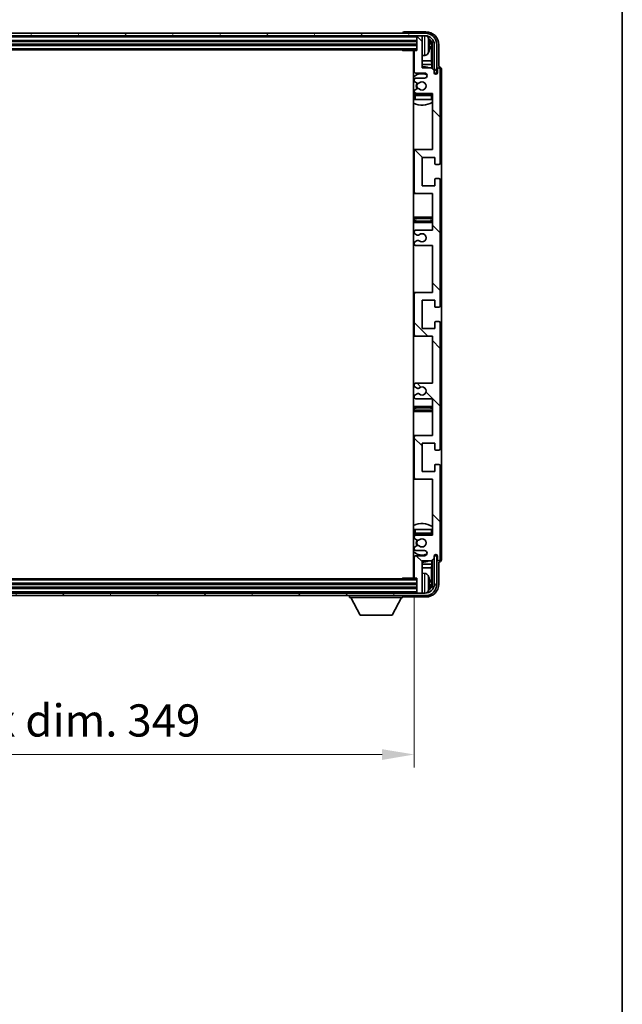
# Model space of a CAD drawing. Units: millimetres. Extents: x 0 to 10822, y 0 to 1405.
# Drawn here: x 2904 to 3138, y 824 to 1207 of the extents above; entities that cross this region are included whole.
import ezdxf

# ---------------------------------------------------------------- set-up
doc = ezdxf.new("R2010")
doc.units = ezdxf.units.MM
doc.header["$LTSCALE"] = 3
doc.layers.get('Defpoints').update_dxf_attribs({"lineweight": 25})
for name, color, linetype, lineweight in [('Border (ISO)', 7, 'Continuous', 35), ('Dimension (ISO)', 7, 'Continuous', 18), ('Hatch (ISO)', 1, 'Continuous', 18), ('Visible (ISO)', 7, 'Continuous', 35), ('Visible Narrow (ISO)', 7, 'Continuous', 25)]:
    doc.layers.add(name, color=color, linetype=linetype, lineweight=lineweight)
doc.styles.add('Note Text (TK)', font='txt')
doc.dimstyles.new('Default - Method 1b (TK)', dxfattribs={"dimscale": 3, "dimtxt": 2.5, "dimasz": 2.5, "dimexe": 1, "dimexo": 1.5, "dimgap": 1, "dimtad": 1, "dimtoh": 1, "dimrnd": 1e-08, "dimdsep": 46, "dimtxsty": 'Note Text (TK)', "dimcen": 0.09, "dimdle": 5, "dimclrd": 100, "dimclre": 100, "dimclrt": 7, "dimadec": 1, "dimazin": 1, "dimtfac": 1, "dimtmove": 0, "dimatfit": 3, "dimfxl": 1, "dimtolj": 1, "dimlwd": -1, "dimlwe": -1, "dimarcsym": 0})

# ---------------------------------------------------------------- blocks, each defined once
blk = doc.blocks.new('図面枠 tk図枠')
at = {"layer": 'Border (ISO)'}
blk.add_line((405.5, 289), (405.5, 8), dxfattribs=at)
blk = doc.blocks.new('*D66')
at = {"layer": 'Defpoints', "color": 0}
for p in [(2708.24, 990.01), (3057.24, 990.01), (3057.24, 921.25)]:
    blk.add_point(p, dxfattribs=at)
at = {"layer": 'Dimension (ISO)', "color": 100}
for p, q in [((2708.24, 982.51), (2708.24, 916.25)), ((3057.24, 982.51), (3057.24, 916.25)), ((2720.74, 921.25), (3044.74, 921.25))]:
    blk.add_line(p, q, dxfattribs=at)
for points in [[(2720.74, 923.33), (2720.74, 919.16), (2708.24, 921.25)], [(3044.74, 923.33), (3044.74, 919.16), (3057.24, 921.25)]]:
    blk.add_solid(points, dxfattribs=at)
at = {"layer": 'Dimension (ISO)', "color": 7, "insert": (2787.88, 934.48), "char_height": 12.5, "attachment_point": 4, "style": 'Note Text (TK)'}
blk.add_mtext('\\A1;\\fＭＳ Ｐゴシック|b0|i0;\\H12.5000;有効寸法 / Max dim. 349', dxfattribs=at)

msp = doc.modelspace()

# ---------------------------------------------------------------- hatches: boundary and pattern name
at = {"layer": 'Hatch (ISO)'}
h = msp.add_hatch(dxfattribs=at)
h.set_pattern_fill('ANSI31', color=256, scale=127, angle=14.999978, style=0)
h.set_pattern_definition([(60, (1110.5, -40), (-13.74815, 7.9375), [])])
edge = h.paths.add_edge_path()
edge.add_ellipse((3061.4857, 1196.9626), major_axis=(0, 3.5), ratio=1, start_angle=270, end_angle=360)
edge.add_line((3061.4857, 1200.4626), (3059.9357, 1200.4626))
edge.add_line((3059.9357, 1200.4626), (3058.5357, 1200.4626))
edge.add_line((3058.5357, 1200.4626), (2706.9357, 1200.4626))
edge.add_line((2706.9357, 1200.4626), (2705.5357, 1200.4626))
edge.add_line((2705.5357, 1200.4626), (2703.9857, 1200.4626))
edge.add_ellipse((2703.9857, 1196.9626), major_axis=(-3.5, 0), ratio=1, start_angle=270, end_angle=360)
edge.add_line((2700.4857, 1196.9626), (2700.4857, 1185.9626))
edge.add_line((2700.4857, 1185.9626), (2699.4857, 1185.9626))
edge.add_line((2699.4857, 1185.9626), (2699.4857, 1196.9626))
edge.add_ellipse((2703.9857, 1196.9626), major_axis=(0, 4.5), ratio=1, start_angle=0, end_angle=90, ccw=False)
edge.add_line((2703.9857, 1201.4626), (3061.4857, 1201.4626))
edge.add_ellipse((3061.4857, 1196.9626), major_axis=(4.5, 0), ratio=1, start_angle=0, end_angle=90, ccw=False)
edge.add_line((3065.9857, 1196.9626), (3065.9857, 1185.9626))
edge.add_line((3065.9857, 1185.9626), (3064.9857, 1185.9626))
edge.add_line((3064.9857, 1185.9626), (3064.9857, 1196.9626))
h = msp.add_hatch(dxfattribs=at)
h.set_pattern_fill('ANSI31', color=256, scale=127, angle=90.00021, style=0)
h.set_pattern_definition([(135.0002, (1110.5, -40), (-11.22528, -11.22536), [])])
edge = h.paths.add_edge_path()
edge.add_line((3057.7357, 1118.9626), (3064.2357, 1118.9626))
edge.add_line((3064.2357, 1118.9626), (3064.2357, 1100.7126))
edge.add_line((3064.2357, 1100.7126), (3057.7357, 1100.7126))
edge.add_ellipse((3057.7357, 1100.2126), major_axis=(0, 0.5), ratio=1, start_angle=0, end_angle=90)
edge.add_line((3057.2357, 1100.2126), (3057.2357, 1084.2126))
edge.add_ellipse((3057.7357, 1084.2126), major_axis=(-0.5, 0), ratio=1, start_angle=0, end_angle=90)
edge.add_line((3057.7357, 1083.7126), (3064.2357, 1083.7126))
edge.add_line((3064.2357, 1083.7126), (3064.2357, 1065.4626))
edge.add_line((3064.2357, 1065.4626), (3057.7357, 1065.4626))
edge.add_ellipse((3057.7357, 1064.9626), major_axis=(0, 0.5), ratio=1, start_angle=0, end_angle=90)
edge.add_line((3057.2357, 1064.9626), (3057.2357, 1064.4833))
edge.add_ellipse((3057.7357, 1064.4833), major_axis=(-0.5, 0), ratio=1, start_angle=0, end_angle=60)
edge.add_line((3057.4857, 1064.0503), (3058.3876, 1063.5295))
edge.add_ellipse((3058.6376, 1063.9626), major_axis=(-0.25, -0.433), ratio=1, start_angle=0, end_angle=30)
edge.add_line((3058.6376, 1063.4626), (3058.766, 1063.4626))
edge.add_ellipse((3058.766, 1063.9626), major_axis=(0, -0.5), ratio=1, start_angle=0, end_angle=44.415309)
edge.add_ellipse((3060.2357, 1062.4626), major_axis=(-1.1198, 1.1429), ratio=1, start_angle=91.169383, end_angle=360, ccw=False)
edge.add_ellipse((3058.766, 1060.9626), major_axis=(0.3499, 0.3571), ratio=1, start_angle=0, end_angle=44.415309)
edge.add_line((3058.766, 1061.4626), (3058.6376, 1061.4626))
edge.add_ellipse((3058.6376, 1060.9626), major_axis=(0, 0.5), ratio=1, start_angle=0, end_angle=30)
edge.add_line((3058.3876, 1061.3956), (3057.4857, 1060.8748))
edge.add_ellipse((3057.7357, 1060.4418), major_axis=(-0.25, 0.433), ratio=1, start_angle=0, end_angle=60)
edge.add_line((3057.2357, 1060.4418), (3057.2357, 1059.9626))
edge.add_ellipse((3057.7357, 1059.9626), major_axis=(-0.5, 0), ratio=1, start_angle=0, end_angle=90)
edge.add_line((3057.7357, 1059.4626), (3064.2357, 1059.4626))
edge.add_line((3064.2357, 1059.4626), (3064.2357, 1045.2126))
edge.add_line((3064.2357, 1045.2126), (3057.7357, 1045.2126))
edge.add_ellipse((3057.7357, 1044.7126), major_axis=(0, 0.5), ratio=1, start_angle=0, end_angle=90)
edge.add_line((3057.2357, 1044.7126), (3057.2357, 1028.7126))
edge.add_ellipse((3057.7357, 1028.7126), major_axis=(-0.5, 0), ratio=1, start_angle=0, end_angle=90)
edge.add_line((3057.7357, 1028.2126), (3064.2357, 1028.2126))
edge.add_line((3064.2357, 1028.2126), (3064.2357, 1006.4626))
edge.add_line((3064.2357, 1006.4626), (3057.7357, 1006.4626))
edge.add_ellipse((3057.7357, 1005.9626), major_axis=(0, 0.5), ratio=1, start_angle=0, end_angle=90)
edge.add_line((3057.2357, 1005.9626), (3057.2357, 1005.4833))
edge.add_ellipse((3057.7357, 1005.4833), major_axis=(-0.5, 0), ratio=1, start_angle=0, end_angle=60)
edge.add_line((3057.4857, 1005.0503), (3058.3876, 1004.5295))
edge.add_ellipse((3058.6376, 1004.9626), major_axis=(-0.25, -0.433), ratio=1, start_angle=0, end_angle=30)
edge.add_line((3058.6376, 1004.4626), (3058.766, 1004.4626))
edge.add_ellipse((3058.766, 1004.9626), major_axis=(0, -0.5), ratio=1, start_angle=0, end_angle=44.415309)
edge.add_ellipse((3060.2357, 1003.4626), major_axis=(-1.1198, 1.1429), ratio=1, start_angle=91.169383, end_angle=360, ccw=False)
edge.add_ellipse((3058.766, 1001.9626), major_axis=(0.3499, 0.3571), ratio=1, start_angle=0, end_angle=44.415309)
edge.add_line((3058.766, 1002.4626), (3058.6376, 1002.4626))
edge.add_ellipse((3058.6376, 1001.9626), major_axis=(0, 0.5), ratio=1, start_angle=0, end_angle=30)
edge.add_line((3058.3876, 1002.3956), (3057.4857, 1001.8748))
edge.add_ellipse((3057.7357, 1001.4418), major_axis=(-0.25, 0.433), ratio=1, start_angle=0, end_angle=60)
edge.add_line((3057.2357, 1001.4418), (3057.2357, 1000.9626))
edge.add_ellipse((3057.7357, 1000.9626), major_axis=(-0.5, 0), ratio=1, start_angle=0, end_angle=90)
edge.add_line((3057.7357, 1000.4626), (3061.2357, 1000.4626))
edge.add_ellipse((3061.2357, 999.4626), major_axis=(0, 1), ratio=1, start_angle=180, end_angle=360, ccw=False)
edge.add_line((3061.2357, 998.4626), (3057.7357, 998.4626))
edge.add_ellipse((3057.7357, 997.9626), major_axis=(0, 0.5), ratio=1, start_angle=0, end_angle=90)
edge.add_line((3057.2357, 997.9626), (3057.2357, 990.0126))
edge.add_ellipse((3057.5357, 990.0126), major_axis=(-0.3, 0), ratio=1, start_angle=0, end_angle=90)
edge.add_line((3057.5357, 989.7126), (3058.2357, 989.7126))
edge.add_line((3058.2357, 989.7126), (3058.2357, 984.2626))
edge.add_ellipse((3058.5357, 984.2626), major_axis=(-0.3, 0), ratio=1, start_angle=0, end_angle=90)
edge.add_line((3058.5357, 983.9626), (3059.9357, 983.9626))
edge.add_ellipse((3059.9357, 984.2626), major_axis=(0, -0.3), ratio=1, start_angle=0, end_angle=90)
edge.add_line((3060.2357, 984.2626), (3060.2357, 996.4626))
edge.add_line((3060.2357, 996.4626), (3063.8857, 996.4626))
edge.add_line((3063.8857, 996.4626), (3064.8857, 997.4626))
edge.add_line((3064.8857, 997.4626), (3064.8857, 998.3626))
edge.add_ellipse((3065.5607, 998.2829), major_axis=(-0.675, 0.0797), ratio=1, start_angle=193.465843, end_angle=360, ccw=False)
edge.add_line((3066.2357, 998.3626), (3066.2357, 996.9626))
edge.add_ellipse((3066.7357, 996.9626), major_axis=(-0.5, 0), ratio=1, start_angle=0, end_angle=180)
edge.add_line((3067.2357, 996.9626), (3067.2357, 1033.4626))
edge.add_ellipse((3066.7357, 1033.4626), major_axis=(0.5, 0), ratio=1, start_angle=0, end_angle=90)
edge.add_line((3066.7357, 1033.9626), (3065.5357, 1033.9626))
edge.add_ellipse((3065.5357, 1033.6626), major_axis=(0, 0.3), ratio=1, start_angle=0, end_angle=90)
edge.add_line((3065.2357, 1033.6626), (3065.2357, 1031.2126))
edge.add_line((3065.2357, 1031.2126), (3060.2357, 1031.2126))
edge.add_line((3060.2357, 1031.2126), (3060.2357, 1042.2126))
edge.add_line((3060.2357, 1042.2126), (3065.2357, 1042.2126))
edge.add_line((3065.2357, 1042.2126), (3065.2357, 1039.7626))
edge.add_ellipse((3065.5357, 1039.7626), major_axis=(-0.3, 0), ratio=1, start_angle=0, end_angle=90)
edge.add_line((3065.5357, 1039.4626), (3066.7357, 1039.4626))
edge.add_ellipse((3066.7357, 1039.9626), major_axis=(0, -0.5), ratio=1, start_angle=0, end_angle=90)
edge.add_line((3067.2357, 1039.9626), (3067.2357, 1088.9626))
edge.add_ellipse((3066.7357, 1088.9626), major_axis=(0.5, 0), ratio=1, start_angle=0, end_angle=90)
edge.add_line((3066.7357, 1089.4626), (3065.5357, 1089.4626))
edge.add_ellipse((3065.5357, 1089.1626), major_axis=(0, 0.3), ratio=1, start_angle=0, end_angle=90)
edge.add_line((3065.2357, 1089.1626), (3065.2357, 1086.7126))
edge.add_line((3065.2357, 1086.7126), (3060.2357, 1086.7126))
edge.add_line((3060.2357, 1086.7126), (3060.2357, 1097.7126))
edge.add_line((3060.2357, 1097.7126), (3065.2357, 1097.7126))
edge.add_line((3065.2357, 1097.7126), (3065.2357, 1095.2626))
edge.add_ellipse((3065.5357, 1095.2626), major_axis=(-0.3, 0), ratio=1, start_angle=0, end_angle=90)
edge.add_line((3065.5357, 1094.9626), (3066.7357, 1094.9626))
edge.add_ellipse((3066.7357, 1095.4626), major_axis=(0, -0.5), ratio=1, start_angle=0, end_angle=90)
edge.add_line((3067.2357, 1095.4626), (3067.2357, 1144.4626))
edge.add_ellipse((3066.7357, 1144.4626), major_axis=(0.5, 0), ratio=1, start_angle=0, end_angle=90)
edge.add_line((3066.7357, 1144.9626), (3065.5357, 1144.9626))
edge.add_ellipse((3065.5357, 1144.6626), major_axis=(0, 0.3), ratio=1, start_angle=0, end_angle=90)
edge.add_line((3065.2357, 1144.6626), (3065.2357, 1142.2126))
edge.add_line((3065.2357, 1142.2126), (3060.2357, 1142.2126))
edge.add_line((3060.2357, 1142.2126), (3060.2357, 1153.2126))
edge.add_line((3060.2357, 1153.2126), (3065.2357, 1153.2126))
edge.add_line((3065.2357, 1153.2126), (3065.2357, 1150.7626))
edge.add_ellipse((3065.5357, 1150.7626), major_axis=(-0.3, 0), ratio=1, start_angle=0, end_angle=90)
edge.add_line((3065.5357, 1150.4626), (3066.7357, 1150.4626))
edge.add_ellipse((3066.7357, 1150.9626), major_axis=(0, -0.5), ratio=1, start_angle=0, end_angle=90)
edge.add_line((3067.2357, 1150.9626), (3067.2357, 1187.4626))
edge.add_ellipse((3066.7357, 1187.4626), major_axis=(0.5, 0), ratio=1, start_angle=0, end_angle=180)
edge.add_line((3066.2357, 1187.4626), (3066.2357, 1186.0626))
edge.add_ellipse((3065.5607, 1186.1422), major_axis=(0.675, -0.0797), ratio=1, start_angle=193.465843, end_angle=360, ccw=False)
edge.add_line((3064.8857, 1186.0626), (3064.8857, 1186.9626))
edge.add_line((3064.8857, 1186.9626), (3063.8857, 1187.9626))
edge.add_line((3063.8857, 1187.9626), (3060.2357, 1187.9626))
edge.add_line((3060.2357, 1187.9626), (3060.2357, 1200.1626))
edge.add_ellipse((3059.9357, 1200.1626), major_axis=(0.3, 0), ratio=1, start_angle=0, end_angle=90)
edge.add_line((3059.9357, 1200.4626), (3058.5357, 1200.4626))
edge.add_ellipse((3058.5357, 1200.1626), major_axis=(0, 0.3), ratio=1, start_angle=0, end_angle=90)
edge.add_line((3058.2357, 1200.1626), (3058.2357, 1194.7126))
edge.add_line((3058.2357, 1194.7126), (3057.5357, 1194.7126))
edge.add_ellipse((3057.5357, 1194.4126), major_axis=(0, 0.3), ratio=1, start_angle=0, end_angle=90)
edge.add_line((3057.2357, 1194.4126), (3057.2357, 1186.4626))
edge.add_ellipse((3057.7357, 1186.4626), major_axis=(-0.5, 0), ratio=1, start_angle=0, end_angle=90)
edge.add_line((3057.7357, 1185.9626), (3061.2357, 1185.9626))
edge.add_ellipse((3061.2357, 1184.9626), major_axis=(0, 1), ratio=1, start_angle=180, end_angle=360, ccw=False)
edge.add_line((3061.2357, 1183.9626), (3057.7357, 1183.9626))
edge.add_ellipse((3057.7357, 1183.4626), major_axis=(0, 0.5), ratio=1, start_angle=0, end_angle=90)
edge.add_line((3057.2357, 1183.4626), (3057.2357, 1182.9833))
edge.add_ellipse((3057.7357, 1182.9833), major_axis=(-0.5, 0), ratio=1, start_angle=0, end_angle=60)
edge.add_line((3057.4857, 1182.5503), (3058.3876, 1182.0295))
edge.add_ellipse((3058.6376, 1182.4626), major_axis=(-0.25, -0.433), ratio=1, start_angle=0, end_angle=30)
edge.add_line((3058.6376, 1181.9626), (3058.766, 1181.9626))
edge.add_ellipse((3058.766, 1182.4626), major_axis=(0, -0.5), ratio=1, start_angle=0, end_angle=44.415309)
edge.add_ellipse((3060.2357, 1180.9626), major_axis=(-1.1198, 1.1429), ratio=1, start_angle=91.169383, end_angle=360, ccw=False)
edge.add_ellipse((3058.766, 1179.4626), major_axis=(0.3499, 0.3571), ratio=1, start_angle=0, end_angle=44.415309)
edge.add_line((3058.766, 1179.9626), (3058.6376, 1179.9626))
edge.add_ellipse((3058.6376, 1179.4626), major_axis=(0, 0.5), ratio=1, start_angle=0, end_angle=30)
edge.add_line((3058.3876, 1179.8956), (3057.4857, 1179.3748))
edge.add_ellipse((3057.7357, 1178.9418), major_axis=(-0.25, 0.433), ratio=1, start_angle=0, end_angle=60)
edge.add_line((3057.2357, 1178.9418), (3057.2357, 1178.4626))
edge.add_ellipse((3057.7357, 1178.4626), major_axis=(-0.5, 0), ratio=1, start_angle=0, end_angle=90)
edge.add_line((3057.7357, 1177.9626), (3064.2357, 1177.9626))
edge.add_line((3064.2357, 1177.9626), (3064.2357, 1156.2126))
edge.add_line((3064.2357, 1156.2126), (3057.7357, 1156.2126))
edge.add_ellipse((3057.7357, 1155.7126), major_axis=(0, 0.5), ratio=1, start_angle=0, end_angle=90)
edge.add_line((3057.2357, 1155.7126), (3057.2357, 1139.7126))
edge.add_ellipse((3057.7357, 1139.7126), major_axis=(-0.5, 0), ratio=1, start_angle=0, end_angle=90)
edge.add_line((3057.7357, 1139.2126), (3064.2357, 1139.2126))
edge.add_line((3064.2357, 1139.2126), (3064.2357, 1124.9626))
edge.add_line((3064.2357, 1124.9626), (3057.7357, 1124.9626))
edge.add_ellipse((3057.7357, 1124.4626), major_axis=(0, 0.5), ratio=1, start_angle=0, end_angle=90)
edge.add_line((3057.2357, 1124.4626), (3057.2357, 1123.9833))
edge.add_ellipse((3057.7357, 1123.9833), major_axis=(-0.5, 0), ratio=1, start_angle=0, end_angle=60)
edge.add_line((3057.4857, 1123.5503), (3058.3876, 1123.0295))
edge.add_ellipse((3058.6376, 1123.4626), major_axis=(-0.25, -0.433), ratio=1, start_angle=0, end_angle=30)
edge.add_line((3058.6376, 1122.9626), (3058.766, 1122.9626))
edge.add_ellipse((3058.766, 1123.4626), major_axis=(0, -0.5), ratio=1, start_angle=0, end_angle=44.415309)
edge.add_ellipse((3060.2357, 1121.9626), major_axis=(-1.1198, 1.1429), ratio=1, start_angle=91.169383, end_angle=360, ccw=False)
edge.add_ellipse((3058.766, 1120.4626), major_axis=(0.3499, 0.3571), ratio=1, start_angle=0, end_angle=44.415309)
edge.add_line((3058.766, 1120.9626), (3058.6376, 1120.9626))
edge.add_ellipse((3058.6376, 1120.4626), major_axis=(0, 0.5), ratio=1, start_angle=0, end_angle=30)
edge.add_line((3058.3876, 1120.8956), (3057.4857, 1120.3748))
edge.add_ellipse((3057.7357, 1119.9418), major_axis=(-0.25, 0.433), ratio=1, start_angle=0, end_angle=60)
edge.add_line((3057.2357, 1119.9418), (3057.2357, 1119.4626))
edge.add_ellipse((3057.7357, 1119.4626), major_axis=(-0.5, 0), ratio=1, start_angle=0, end_angle=90)
h = msp.add_hatch(dxfattribs=at)
h.set_pattern_fill('ANSI31', color=256, scale=127, angle=75.000175, style=0)
h.set_pattern_definition([(120.0002, (1110.5, -40), (-13.74813, -7.93754), [])])
edge = h.paths.add_edge_path()
edge.add_ellipse((2703.9857, 987.4626), major_axis=(0, -3.5), ratio=1, start_angle=270, end_angle=360)
edge.add_line((2703.9857, 983.9626), (2705.5357, 983.9626))
edge.add_line((2705.5357, 983.9626), (2706.9357, 983.9626))
edge.add_line((2706.9357, 983.9626), (3058.5357, 983.9626))
edge.add_line((3058.5357, 983.9626), (3059.9357, 983.9626))
edge.add_line((3059.9357, 983.9626), (3061.4857, 983.9626))
edge.add_ellipse((3061.4857, 987.4626), major_axis=(3.5, 0), ratio=1, start_angle=270, end_angle=360)
edge.add_line((3064.9857, 987.4626), (3064.9857, 998.4626))
edge.add_line((3064.9857, 998.4626), (3065.9857, 998.4626))
edge.add_line((3065.9857, 998.4626), (3065.9857, 987.4626))
edge.add_ellipse((3061.4857, 987.4626), major_axis=(0, -4.5), ratio=1, start_angle=0, end_angle=90, ccw=False)
edge.add_line((3061.4857, 982.9626), (2703.9857, 982.9626))
edge.add_ellipse((2703.9857, 987.4626), major_axis=(-4.5, 0), ratio=1, start_angle=0, end_angle=90, ccw=False)
edge.add_line((2699.4857, 987.4626), (2699.4857, 998.4626))
edge.add_line((2699.4857, 998.4626), (2700.4857, 998.4626))
edge.add_line((2700.4857, 998.4626), (2700.4857, 987.4626))

# ---------------------------------------------------------------- linework, layer by layer
at = {"layer": 'Visible (ISO)'}
for p, q in [((3061.4857, 1201.4626), (2703.9857, 1201.4626)), ((3052.7357, 1201.4629), (3052.7357, 1201.4626)), ((3061.7387, 1201.9626), (3053.2354, 1201.9626)), ((2703.9857, 1200.4626), (3061.4857, 1200.4626)), ((2707.2357, 1198.4626), (3058.2357, 1198.4626)), ((3058.2357, 1200.4626), (3058.2357, 1200.1626)), ((3058.2357, 1200.1626), (3058.2357, 1194.7126)), ((3059.9357, 1200.4626), (3058.5357, 1200.4626)), ((3060.2357, 1200.4626), (3060.2357, 1200.1626)), ((3060.2357, 1187.9626), (3060.2357, 1200.1626)), ((2707.2357, 1196.9626), (3058.2357, 1196.9626)), ((2707.2357, 1194.9626), (3058.2357, 1194.9626)), ((3052.4151, 1194.9626), (3052.6652, 1194.7126)), ((3052.6652, 1194.9626), (3052.6652, 1194.7126)), ((3057.5357, 1194.7126), (3052.6652, 1194.7126)), ((3056.9857, 1194.7126), (3056.9857, 989.7126)), ((3057.2357, 1194.4126), (3057.2357, 1186.4626)), ((3058.2357, 1194.7126), (3057.5357, 1194.7126)), ((3062.9497, 1196.4302), (3062.9497, 1196.9949)), ((3063.885, 1190.6838), (3063.885, 1196.6133)), ((3064.2342, 1196.9626), (3064.2342, 1187.6141)), ((3064.9857, 1196.9626), (3064.9857, 1185.9626)), ((3065.9857, 1185.9626), (3065.9857, 1196.9626)), ((3066.7357, 1188.4626), (3066.7357, 1196.9656)), ((3057.2357, 1190.6838), (3056.9857, 1190.6838)), ((3061.2946, 1192.8052), (3060.2357, 1192.7126)), ((3063.885, 1190.6838), (3060.2357, 1190.6838)), ((3064.077, 1189.2747), (3063.885, 1190.6838)), ((3057.2357, 1189.2747), (3056.9857, 1189.2747)), ((3057.7357, 1185.9626), (3061.2357, 1185.9626)), ((3064.077, 1189.2747), (3060.2357, 1189.2747)), ((3063.8857, 1187.9626), (3060.2357, 1187.9626)), ((3064.8857, 1186.9626), (3063.8857, 1187.9626)), ((3064.077, 1187.7712), (3064.077, 1189.2747)), ((3064.8857, 1186.0626), (3064.8857, 1186.9626)), ((3064.9056, 1185.961), (3065.0343, 1185.961)), ((3064.9291, 1185.8912), (3064.9644, 1185.8912)), ((3064.9857, 1185.9626), (3065.9857, 1185.9626)), ((3065.1643, 1185.6913), (3065.1643, 1185.5901)), ((3065.2342, 1185.7611), (3065.2342, 1185.5461)), ((3066.2357, 1187.4626), (3066.2357, 1186.0626)), ((3066.7363, 1188.4626), (3066.7357, 1188.4626)), ((3067.2357, 1150.9626), (3067.2357, 1187.4626)), ((3067.7357, 996.9619), (3067.7357, 1187.4632)), ((3057.2357, 1183.4626), (3057.2357, 1182.9833)), ((3057.4857, 1182.5503), (3058.3876, 1182.0295)), ((3061.2357, 1183.9626), (3057.7357, 1183.9626)), ((3058.6376, 1181.9626), (3058.766, 1181.9626)), ((3057.2357, 1178.9418), (3057.2357, 1178.4626)), ((3058.3876, 1179.8956), (3057.4857, 1179.3748)), ((3058.766, 1179.9626), (3058.6376, 1179.9626)), ((3057.2357, 1177.2126), (3057.2357, 1175.7126)), ((3057.7357, 1175.7126), (3057.2357, 1175.7126)), ((3057.7357, 1177.9626), (3064.2357, 1177.9626)), ((3063.7357, 1177.7126), (3057.7357, 1177.7126)), ((3063.7357, 1175.7126), (3057.7357, 1175.7126)), ((3064.2357, 1175.7126), (3063.7357, 1175.7126)), ((3064.2357, 1177.9626), (3064.2357, 1156.2126)), ((3057.7357, 1156.2126), (3056.9857, 1156.2126)), ((3057.2357, 1155.7126), (3057.2357, 1139.7126)), ((3064.2357, 1156.2126), (3057.7357, 1156.2126)), ((3060.2357, 1142.2126), (3060.2357, 1153.2126)), ((3060.2357, 1153.2126), (3065.2357, 1153.2126)), ((3065.2357, 1153.2126), (3065.2357, 1150.7626)), ((3065.5357, 1150.4626), (3066.7357, 1150.4626)), ((3065.2357, 1144.6626), (3065.2357, 1142.2126)), ((3066.7357, 1144.9626), (3065.5357, 1144.9626)), ((3067.2357, 1095.4626), (3067.2357, 1144.4626)), ((3065.2357, 1142.2126), (3060.2357, 1142.2126)), ((3056.9857, 1139.2126), (3057.7357, 1139.2126)), ((3057.7357, 1139.2126), (3064.2357, 1139.2126)), ((3064.2357, 1139.2126), (3064.2357, 1124.9626)), ((3058.2357, 1129.9626), (3056.9857, 1129.9626)), ((3063.2357, 1129.9626), (3058.2357, 1129.9626)), ((3064.2357, 1129.9626), (3063.2357, 1129.9626)), ((3056.9857, 1127.9626), (3058.2357, 1127.9626)), ((3057.2357, 1124.4626), (3057.2357, 1123.9833)), ((3064.2357, 1124.9626), (3057.7357, 1124.9626)), ((3058.2357, 1127.9626), (3063.2357, 1127.9626)), ((3063.2357, 1127.9626), (3064.2357, 1127.9626)), ((3057.4857, 1123.5503), (3058.3876, 1123.0295)), ((3058.3876, 1120.8956), (3057.4857, 1120.3748)), ((3058.6376, 1122.9626), (3058.766, 1122.9626)), ((3058.766, 1120.9626), (3058.6376, 1120.9626)), ((3057.2357, 1119.9418), (3057.2357, 1119.4626)), ((3057.7357, 1118.9626), (3064.2357, 1118.9626)), ((3064.2357, 1118.9626), (3064.2357, 1100.7126)), ((3057.7357, 1100.7126), (3056.9857, 1100.7126)), ((3057.2357, 1100.2126), (3057.2357, 1084.2126)), ((3064.2357, 1100.7126), (3057.7357, 1100.7126)), ((3060.2357, 1086.7126), (3060.2357, 1097.7126)), ((3060.2357, 1097.7126), (3065.2357, 1097.7126)), ((3065.2357, 1097.7126), (3065.2357, 1095.2626)), ((3065.5357, 1094.9626), (3066.7357, 1094.9626)), ((3065.2357, 1086.7126), (3060.2357, 1086.7126)), ((3065.2357, 1089.1626), (3065.2357, 1086.7126)), ((3066.7357, 1089.4626), (3065.5357, 1089.4626)), ((3067.2357, 1039.9626), (3067.2357, 1088.9626)), ((3056.9857, 1083.7126), (3057.7357, 1083.7126)), ((3057.7357, 1083.7126), (3064.2357, 1083.7126)), ((3064.2357, 1083.7126), (3064.2357, 1065.4626)), ((3057.2357, 1064.9626), (3057.2357, 1064.4833)), ((3057.4857, 1064.0503), (3058.3876, 1063.5295)), ((3064.2357, 1065.4626), (3057.7357, 1065.4626)), ((3058.6376, 1063.4626), (3058.766, 1063.4626)), ((3057.2357, 1060.4418), (3057.2357, 1059.9626)), ((3058.3876, 1061.3956), (3057.4857, 1060.8748)), ((3057.7357, 1059.4626), (3064.2357, 1059.4626)), ((3058.766, 1061.4626), (3058.6376, 1061.4626)), ((3064.2357, 1059.4626), (3064.2357, 1045.2126)), ((3058.2357, 1056.4626), (3056.9857, 1056.4626)), ((3063.2357, 1056.4626), (3058.2357, 1056.4626)), ((3064.2357, 1056.4626), (3063.2357, 1056.4626)), ((3056.9857, 1054.4626), (3058.2357, 1054.4626)), ((3058.2357, 1054.4626), (3063.2357, 1054.4626)), ((3063.2357, 1054.4626), (3064.2357, 1054.4626)), ((3057.7357, 1045.2126), (3056.9857, 1045.2126)), ((3057.2357, 1044.7126), (3057.2357, 1028.7126)), ((3064.2357, 1045.2126), (3057.7357, 1045.2126)), ((3060.2357, 1031.2126), (3060.2357, 1042.2126)), ((3060.2357, 1042.2126), (3065.2357, 1042.2126)), ((3065.2357, 1042.2126), (3065.2357, 1039.7626)), ((3065.5357, 1039.4626), (3066.7357, 1039.4626)), ((3065.2357, 1033.6626), (3065.2357, 1031.2126)), ((3066.7357, 1033.9626), (3065.5357, 1033.9626)), ((3067.2357, 996.9626), (3067.2357, 1033.4626)), ((3065.2357, 1031.2126), (3060.2357, 1031.2126)), ((3056.9857, 1028.2126), (3057.7357, 1028.2126)), ((3057.7357, 1028.2126), (3064.2357, 1028.2126)), ((3064.2357, 1028.2126), (3064.2357, 1006.4626)), ((3057.2357, 1008.7126), (3057.7357, 1008.7126)), ((3057.2357, 1008.7126), (3057.2357, 1007.2126)), ((3057.2357, 1005.9626), (3057.2357, 1005.4833)), ((3057.7357, 1008.7126), (3063.7357, 1008.7126)), ((3057.7357, 1006.7126), (3063.7357, 1006.7126)), ((3064.2357, 1006.4626), (3057.7357, 1006.4626)), ((3063.7357, 1008.7126), (3064.2357, 1008.7126)), ((3057.4857, 1005.0503), (3058.3876, 1004.5295)), ((3058.3876, 1002.3956), (3057.4857, 1001.8748)), ((3058.6376, 1004.4626), (3058.766, 1004.4626)), ((3058.766, 1002.4626), (3058.6376, 1002.4626)), ((3057.2357, 1001.4418), (3057.2357, 1000.9626)), ((3057.7357, 1000.4626), (3061.2357, 1000.4626)), ((3061.2357, 998.4626), (3057.7357, 998.4626)), ((3064.8857, 997.4626), (3064.8857, 998.3626)), ((3065.0343, 998.4641), (3064.9056, 998.4641)), ((3064.9644, 998.5339), (3064.9291, 998.5339)), ((3065.9857, 998.4626), (3064.9857, 998.4626)), ((3064.9857, 998.4626), (3064.9857, 987.4626)), ((3065.1643, 998.835), (3065.1643, 998.7338)), ((3065.2342, 998.879), (3065.2342, 998.664)), ((3065.9857, 987.4626), (3065.9857, 998.4626)), ((3066.2357, 998.3626), (3066.2357, 996.9626)), ((3056.9857, 995.1504), (3057.2357, 995.1504)), ((3057.2357, 997.9626), (3057.2357, 990.0126)), ((3060.2357, 984.2626), (3060.2357, 996.4626)), ((3060.2357, 996.4626), (3063.8857, 996.4626)), ((3060.2357, 995.1504), (3064.077, 995.1504)), ((3064.077, 995.1504), (3063.885, 993.7413)), ((3063.8857, 996.4626), (3064.8857, 997.4626)), ((3064.077, 995.1504), (3064.077, 996.6539)), ((3064.2342, 996.811), (3064.2342, 987.4626)), ((3066.7357, 987.4595), (3066.7357, 995.9626)), ((3066.7357, 995.9626), (3066.7363, 995.9626)), ((3056.9857, 993.7413), (3057.2357, 993.7413)), ((3060.2357, 993.7413), (3063.885, 993.7413)), ((3061.2946, 991.6199), (3060.2357, 991.7126)), ((3063.885, 987.8118), (3063.885, 993.7413)), ((3058.2357, 989.4626), (2707.2357, 989.4626)), ((3058.2357, 987.4626), (2707.2357, 987.4626)), ((3052.4151, 989.4626), (3052.6652, 989.7126)), ((3052.6652, 989.7126), (3052.6652, 989.4626)), ((3057.5357, 989.7126), (3052.6652, 989.7126)), ((3057.5357, 989.7126), (3058.2357, 989.7126)), ((3058.2357, 989.7126), (3058.2357, 984.2626)), ((3062.9497, 987.4302), (3062.9497, 987.9949)), ((3061.4857, 983.9626), (2703.9857, 983.9626)), ((2703.9857, 982.9626), (3061.4857, 982.9626)), ((3058.2357, 985.9626), (2707.2357, 985.9626)), ((3032.1357, 982.9626), (3032.1357, 982.2626)), ((3052.7357, 982.9626), (3052.7357, 982.2626)), ((3058.2357, 984.2626), (3058.2357, 983.9626)), ((3058.5357, 983.9626), (3059.9357, 983.9626)), ((3060.2357, 984.2626), (3060.2357, 983.9626)), ((3032.1357, 982.2626), (3052.7357, 982.2626)), ((3036.1857, 975.3626), (3032.6357, 982.2626)), ((3048.6857, 975.3626), (3052.2357, 982.2626)), ((3053.2354, 982.4626), (3061.7387, 982.4626)), ((3036.1857, 975.3626), (3048.6857, 975.3626))]:
    msp.add_line(p, q, dxfattribs=at)
for centre, radius, start, end in [((3061.4857, 1196.9626), 4.5, 0, 90), ((3058.5357, 1200.1626), 0.3, 90, 180), ((3059.9357, 1200.1626), 0.3, 0, 90), ((3061.4857, 1196.9626), 3.5, 0, 90), ((3061.1552, 1199.026), 1.6, 28.172734, 61.84933), ((3056.8357, 1196.7126), 6.5, 20.039607, 28.172734), ((3062.8251, 1198.8972), 0.1246, 1.814826, 20.039607), ((3056.7357, 1193.2126), 0.5, 300, 60), ((3057.5357, 1194.4126), 0.3, 90, 180), ((3061.1552, 1194.3991), 1.6, 275, 331.827266), ((3056.8357, 1196.7126), 6.5, 331.827266, 339.960393), ((3062.8251, 1194.5279), 0.1246, 339.960393, 358.185174), ((3060.2357, 1180.9626), 7.5, 113.578178, 115.679289), ((3060.2357, 1180.9626), 4.75, 65.863751, 133.173551), ((3057.7357, 1186.4626), 0.5, 180, 270), ((3060.2357, 1180.9626), 7.5, 68.96053, 90), ((3061.2357, 1184.9626), 1, 270, 90), ((3065.5607, 1186.1422), 0.6797, 186.732921, 353.267079), ((3066.7357, 1187.4626), 0.5, 0, 180), ((3057.7357, 1183.4626), 0.5, 90, 180), ((3057.7357, 1182.9833), 0.5, 180, 240), ((3060.2357, 1180.9626), 2.25, 150, 210), ((3060.2357, 1180.9626), 2, 149.475542, 210.524458), ((3058.6376, 1182.4626), 0.5, 240, 270), ((3058.766, 1182.4626), 0.5, 270, 314.415309), ((3060.2357, 1180.9626), 1.6, 225.584691, 134.415309), ((3057.7357, 1178.9418), 0.5, 120, 180), ((3057.7357, 1178.4626), 0.5, 180, 270), ((3058.6376, 1179.4626), 0.5, 90, 120), ((3058.766, 1179.4626), 0.5, 45.584691, 90), ((3060.2357, 1180.9626), 4.75, 226.826449, 230.89711), ((3060.2357, 1180.9626), 7.5, 244.320711, 302.230953), ((3057.7357, 1177.2126), 0.5, 90, 180), ((3060.2357, 1180.9626), 4.75, 316.826449, 320.833289), ((3063.7357, 1177.2126), 0.5, 0, 90), ((3057.7357, 1155.7126), 0.5, 90, 180), ((3065.5357, 1150.7626), 0.3, 180, 270), ((3066.7357, 1150.9626), 0.5, 270, 0), ((3065.5357, 1144.6626), 0.3, 90, 180), ((3066.7357, 1144.4626), 0.5, 0, 90), ((3057.7357, 1139.7126), 0.5, 180, 270), ((3058.2357, 1128.9626), 1, 90, 270), ((3063.2357, 1128.9626), 1, 270, 90), ((3057.7357, 1124.4626), 0.5, 90, 180), ((3057.7357, 1123.9833), 0.5, 180, 240), ((3058.6376, 1123.4626), 0.5, 240, 270), ((3058.6376, 1120.4626), 0.5, 90, 120), ((3058.766, 1123.4626), 0.5, 270, 314.415309), ((3058.766, 1120.4626), 0.5, 45.584691, 90), ((3060.2357, 1121.9626), 1.6, 225.584691, 134.415309), ((3057.7357, 1119.9418), 0.5, 120, 180), ((3057.7357, 1119.4626), 0.5, 180, 270), ((3057.7357, 1100.2126), 0.5, 90, 180), ((3065.5357, 1095.2626), 0.3, 180, 270), ((3066.7357, 1095.4626), 0.5, 270, 0), ((3065.5357, 1089.1626), 0.3, 90, 180), ((3066.7357, 1088.9626), 0.5, 0, 90), ((3057.7357, 1084.2126), 0.5, 180, 270), ((3057.7357, 1064.9626), 0.5, 90, 180), ((3057.7357, 1064.4833), 0.5, 180, 240), ((3058.6376, 1063.9626), 0.5, 240, 270), ((3058.766, 1063.9626), 0.5, 270, 314.415309), ((3060.2357, 1062.4626), 1.6, 225.584691, 134.415309), ((3057.7357, 1060.4418), 0.5, 120, 180), ((3057.7357, 1059.9626), 0.5, 180, 270), ((3058.6376, 1060.9626), 0.5, 90, 120), ((3058.766, 1060.9626), 0.5, 45.584691, 90), ((3058.2357, 1055.4626), 1, 90, 270), ((3063.2357, 1055.4626), 1, 270, 90), ((3057.7357, 1044.7126), 0.5, 90, 180), ((3065.5357, 1039.7626), 0.3, 180, 270), ((3066.7357, 1039.9626), 0.5, 270, 0), ((3065.5357, 1033.6626), 0.3, 90, 180), ((3066.7357, 1033.4626), 0.5, 0, 90), ((3057.7357, 1028.7126), 0.5, 180, 270), ((3060.2357, 1003.4626), 7.5, 57.769047, 115.679289), ((3060.2357, 1003.4626), 4.75, 129.10289, 133.173551), ((3057.7357, 1007.2126), 0.5, 180, 270), ((3057.7357, 1005.9626), 0.5, 90, 180), ((3060.2357, 1003.4626), 4.75, 39.166711, 43.173551), ((3063.7357, 1007.2126), 0.5, 270, 0), ((3057.7357, 1005.4833), 0.5, 180, 240), ((3060.2357, 1003.4626), 2.25, 150, 210), ((3060.2357, 1003.4626), 2, 149.475542, 210.524458), ((3058.6376, 1004.9626), 0.5, 240, 270), ((3058.6376, 1001.9626), 0.5, 90, 120), ((3058.766, 1004.9626), 0.5, 270, 314.415309), ((3058.766, 1001.9626), 0.5, 45.584691, 90), ((3060.2357, 1003.4626), 1.6, 225.584691, 134.415309), ((3060.2357, 1003.4626), 4.75, 226.826449, 294.136249), ((3057.7357, 1001.4418), 0.5, 120, 180), ((3057.7357, 1000.9626), 0.5, 180, 270), ((3057.7357, 997.9626), 0.5, 90, 180), ((3061.2357, 999.4626), 1, 270, 90), ((3065.5607, 998.2829), 0.6797, 6.732921, 173.267079), ((3060.2357, 1003.4626), 7.5, 244.320711, 246.421822), ((3060.2357, 1003.4626), 7.5, 270, 291.03947), ((3066.7357, 996.9626), 0.5, 180, 0), ((3056.7357, 991.2126), 0.5, 300, 60), ((3061.1552, 990.026), 1.6, 28.172734, 85), ((3056.8357, 987.7126), 6.5, 20.039607, 28.172734), ((3057.5357, 990.0126), 0.3, 180, 270), ((3061.4857, 987.4626), 4.5, 270, 0), ((3061.4857, 987.4626), 3.5, 270, 0), ((3062.8251, 989.8972), 0.1246, 1.814826, 20.039607), ((3058.5357, 984.2626), 0.3, 180, 270), ((3059.9357, 984.2626), 0.3, 270, 0), ((3061.1552, 985.3991), 1.6, 298.15067, 331.827266), ((3056.8357, 987.7126), 6.5, 331.827266, 339.960393), ((3062.8251, 985.5279), 0.1246, 339.960393, 358.185174)]:
    msp.add_arc(centre, radius, start, end, dxfattribs=at)
for centre, major_axis, ratio, start_param, end_param in [((3053.236, 1201.4622), (-0.354, 0.354), 0.99878277, 5.49839613, 7.06797448), ((3061.7326, 1196.9595), (3.5398, 3.5398), 0.99878277, 5.49839613, 7.06797448), ((3061.7326, 1196.9595), (1.7699, 1.7699), 0.99878277, 5.49839613, 6.61101961), ((3056.8479, 1196.7054), (-3.2829, -5.6083), 0.99488747, 2.20774935, 2.44673364), ((3061.3834, 1196.6103), (1.7699, 1.7699), 0.99878277, 5.49839613, 6.31586897), ((3056.8479, 1196.5729), (6.4737, 0.5671), 0.05101764, 5.93460274, 6.17358703), ((3056.8479, 1196.8522), (6.4737, -0.5671), 0.05101764, 0.10959827, 0.34858257), ((3056.8479, 1196.7197), (3.2829, -5.6083), 0.99488747, 0.69485901, 0.93384331), ((3064.9642, 1185.6911), (0.1416, 0.1416), 0.99878277, 5.49839613, 7.06797448), ((3065.034, 1185.7609), (0.1416, 0.1416), 0.99878277, 5.49839613, 7.06797448), ((3066.7351, 1187.4619), (0.708, 0.708), 0.99878277, 5.49839613, 7.06797448), ((3064.9642, 998.734), (0.1416, -0.1416), 0.99878277, 5.49839613, 7.06797448), ((3065.034, 998.6642), (0.1416, -0.1416), 0.99878277, 5.49839613, 7.06797448), ((3066.7351, 996.9632), (0.708, -0.708), 0.99878277, 5.49839613, 7.06797448), ((3061.7326, 987.4656), (3.5398, -3.5398), 0.99878277, 5.49839613, 7.06797448), ((3061.7326, 987.4656), (1.7699, -1.7699), 0.99878277, 5.955351, 7.06797448), ((3056.8479, 987.7054), (-3.2829, -5.6083), 0.99488747, 2.20774935, 2.44673364), ((3056.8479, 987.5729), (6.4737, 0.5671), 0.05101764, 5.93460274, 6.17358703), ((3056.8479, 987.8522), (6.4737, -0.5671), 0.05101764, 0.10959827, 0.34858257), ((3056.8479, 987.7197), (3.2829, -5.6083), 0.99488747, 0.69485901, 0.93384331), ((3061.3834, 987.8148), (1.7699, -1.7699), 0.99878277, 6.25050164, 7.06797448), ((3053.236, 982.9629), (-0.354, -0.354), 0.99878277, 5.49839613, 7.06797448)]:
    msp.add_ellipse(centre, major_axis=major_axis, ratio=ratio, start_param=start_param, end_param=end_param, dxfattribs=at)
for points, knots in [([(3063.2859, 1197.4153), (3063.2903, 1197.3739), (3063.294, 1197.3301), (3063.2986, 1197.2504), (3063.2996, 1197.2145), (3063.2989, 1197.1585), (3063.2972, 1197.1348), (3063.2921, 1197.1089), (3063.2892, 1197.1024), (3063.2859, 1197.1005)], [0, 0, 0, 0, 0.0125039067, 0.0125039067, 0.0250078135, 0.0250078135, 0.0375277995, 0.0375277995, 0.0466766392, 0.0466766392, 0.0466766392, 0.0466766392]), ([(3063.2859, 1196.3246), (3063.2903, 1196.3221), (3063.294, 1196.3113), (3063.2986, 1196.273), (3063.2996, 1196.2456), (3063.2989, 1196.1837), (3063.2972, 1196.1451), (3063.2921, 1196.0731), (3063.2892, 1196.0411), (3063.2859, 1196.0098)], [0, 0, 0, 0, 0.0124997785, 0.0124997785, 0.0249995571, 0.0249995571, 0.0375236714, 0.0375236714, 0.0466766062, 0.0466766062, 0.0466766062, 0.0466766062]), ([(3063.2859, 988.4153), (3063.2903, 988.3739), (3063.294, 988.3301), (3063.2986, 988.2504), (3063.2996, 988.2145), (3063.2989, 988.1585), (3063.2972, 988.1348), (3063.2921, 988.1089), (3063.2892, 988.1024), (3063.2859, 988.1005)], [0, 0, 0, 0, 0.0125039067, 0.0125039067, 0.0250078135, 0.0250078135, 0.0375277995, 0.0375277995, 0.0466766392, 0.0466766392, 0.0466766392, 0.0466766392]), ([(3063.2859, 987.3246), (3063.2903, 987.3221), (3063.294, 987.3113), (3063.2986, 987.273), (3063.2996, 987.2456), (3063.2989, 987.1837), (3063.2972, 987.1451), (3063.2921, 987.0731), (3063.2892, 987.0411), (3063.2859, 987.0098)], [0, 0, 0, 0, 0.0124997785, 0.0124997785, 0.0249995571, 0.0249995571, 0.0375236714, 0.0375236714, 0.0466766062, 0.0466766062, 0.0466766062, 0.0466766062])]:
    msp.add_open_spline(points, degree=3, knots=knots, dxfattribs=at)
at = {"layer": 'Visible Narrow (ISO)'}
for p, q in [((2707.2357, 1199.9626), (3058.2357, 1199.9626)), ((2707.2357, 1198.7626), (3058.2357, 1198.7626)), ((2707.2357, 1198.1626), (3058.2357, 1198.1626)), ((2707.2357, 1197.2626), (3058.2357, 1197.2626)), ((3061.2946, 1192.8052), (3061.2946, 1200.4626)), ((3062.5656, 1199.7814), (3062.5656, 1193.6437)), ((3062.9422, 1198.9222), (3062.9422, 1198.9399)), ((2707.2357, 1196.6626), (3058.2357, 1196.6626)), ((2707.2357, 1195.4626), (3058.2357, 1195.4626)), ((3062.9422, 1196.432), (3062.9422, 1196.9931)), ((3062.9422, 1194.4852), (3062.9422, 1194.5029)), ((3064.2342, 1196.9626), (3063.885, 1196.6133)), ((3065.0343, 1185.961), (3064.9644, 1185.8912)), ((3065.1643, 1185.6913), (3065.2342, 1185.7611)), ((3057.2357, 1177.2126), (3057.7357, 1177.2126)), ((3057.7357, 1177.2126), (3057.7357, 1177.7126)), ((3057.7357, 1175.7126), (3057.7357, 1177.2126)), ((3057.7357, 1177.2126), (3063.7357, 1177.2126)), ((3063.7357, 1177.7126), (3063.7357, 1177.2126)), ((3063.7357, 1177.2126), (3064.2357, 1177.2126)), ((3063.7357, 1177.2126), (3063.7357, 1175.7126)), ((3058.2357, 1129.9626), (3058.2357, 1129.4626)), ((3058.2357, 1129.4626), (3063.2357, 1129.4626)), ((3058.2357, 1128.4626), (3058.2357, 1127.9626)), ((3063.2357, 1128.4626), (3058.2357, 1128.4626)), ((3063.2357, 1129.9626), (3063.2357, 1129.4626)), ((3063.2357, 1127.9626), (3063.2357, 1128.4626)), ((3058.2357, 1056.4626), (3058.2357, 1055.9626)), ((3058.2357, 1055.9626), (3063.2357, 1055.9626)), ((3063.2357, 1056.4626), (3063.2357, 1055.9626)), ((3058.2357, 1054.9626), (3058.2357, 1054.4626)), ((3063.2357, 1054.9626), (3058.2357, 1054.9626)), ((3063.2357, 1054.4626), (3063.2357, 1054.9626)), ((3057.7357, 1007.2126), (3057.2357, 1007.2126)), ((3057.7357, 1007.2126), (3057.7357, 1008.7126)), ((3063.7357, 1007.2126), (3057.7357, 1007.2126)), ((3057.7357, 1006.7126), (3057.7357, 1007.2126)), ((3063.7357, 1008.7126), (3063.7357, 1007.2126)), ((3064.2357, 1007.2126), (3063.7357, 1007.2126)), ((3063.7357, 1007.2126), (3063.7357, 1006.7126)), ((3064.9644, 998.5339), (3065.0343, 998.4641)), ((3065.2342, 998.664), (3065.1643, 998.7338)), ((3061.2946, 983.9626), (3061.2946, 991.6199)), ((3062.5656, 990.7814), (3062.5656, 984.6437)), ((3058.2357, 988.9626), (2707.2357, 988.9626)), ((3058.2357, 987.7626), (2707.2357, 987.7626)), ((3058.2357, 987.1626), (2707.2357, 987.1626)), ((3062.9422, 989.9222), (3062.9422, 989.9399)), ((3062.9422, 987.432), (3062.9422, 987.9931)), ((3063.885, 987.8118), (3064.2342, 987.4626)), ((3058.2357, 986.2626), (2707.2357, 986.2626)), ((3058.2357, 985.6626), (2707.2357, 985.6626)), ((3058.2357, 984.4626), (2707.2357, 984.4626)), ((3062.9422, 985.4852), (3062.9422, 985.5029))]:
    msp.add_line(p, q, dxfattribs=at)
for centre, start, end in [((3058.2357, 1128.9626), 90, 270), ((3063.2357, 1128.9626), 270, 90), ((3058.2357, 1055.4626), 90, 270), ((3063.2357, 1055.4626), 270, 90)]:
    msp.add_arc(centre, 0.5, start, end, dxfattribs=at)

# ---------------------------------------------------------------- block references
at = {"xscale": 5, "yscale": 5, "zscale": 5}
msp.add_blockref('図面枠 tk図枠', (1110.5, -40), dxfattribs=at)

# ---------------------------------------------------------------- dimensions: what is measured, and where the dimension line sits
at = {"layer": 'Dimension (ISO)', "color": 100}
dim = msp.add_linear_dim(base=(3057.2357, 921.2462), p1=(2708.2357, 990.0126), p2=(3057.2357, 990.0126), text='\\fＭＳ Ｐゴシック|b0|i0;\\H12.5000;有効寸法 / Max dim. <>', dimstyle='Default - Method 1b (TK)', override={"dimscale": 0, "dimtxt": 12.5, "dimasz": 12.5, "dimexe": 5, "dimexo": 7.5, "dimgap": 5, "dimtoh": 0, "dimdec": 2, "dimcen": 0.45, "dimtol": 0, "dimlim": 0, "dimtp": 0, "dimtm": 0, "dimtdec": 2, "dimtofl": 0, "dimatfit": 1}, dxfattribs=at)
dim.commit()
dim.dimension.update_dxf_attribs({"geometry": '*D66', "text_midpoint": (2882.7357, 921.2462), "dimtype": 160})

doc.saveas('drawing.dxf')
